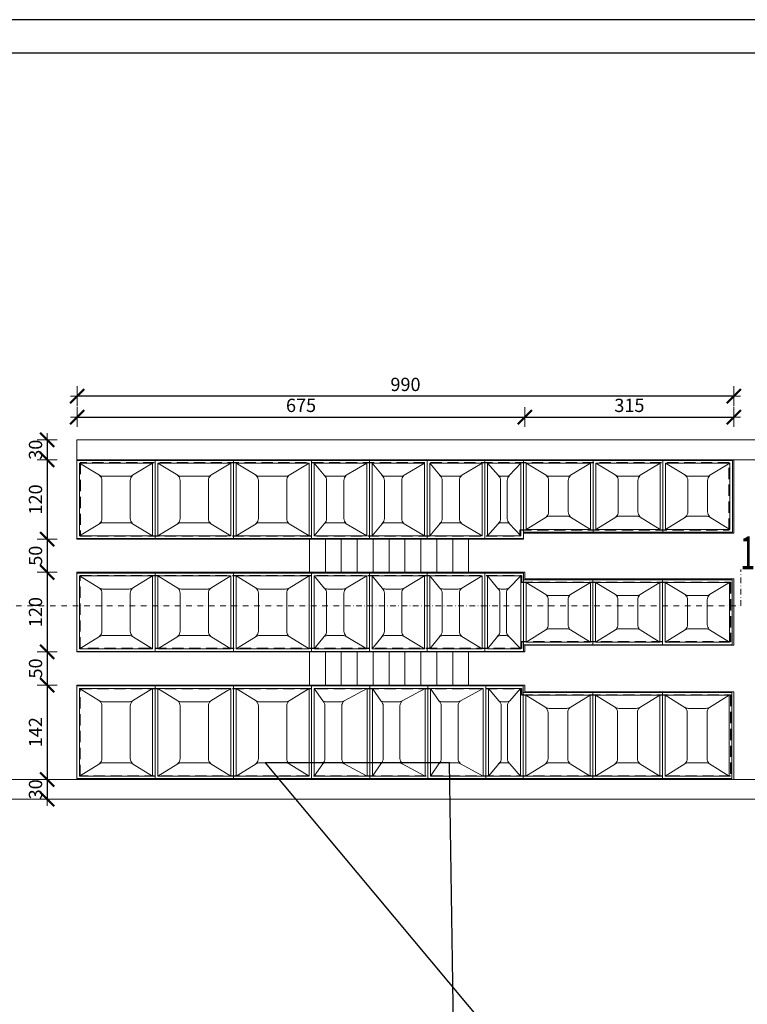
# Model space of a CAD drawing. Units: millimetres. Extents: x 112934 to 283460, y 19859 to 27799.
# Drawn here: x 255981 to 257079, y 24175 to 25660 of the extents above; entities that cross this region are included whole.
import ezdxf
from ezdxf import colors
from ezdxf.entities.mleader import LeaderData, LeaderLine
from ezdxf.math import Vec2, Vec3

# ---------------------------------------------------------------- set-up
doc = ezdxf.new("R2010")
doc.units = ezdxf.units.MM
doc.header["$LTSCALE"] = 17
doc.linetypes.add('DASHDOT', pattern=[1, 0.5, -0.25, 0, -0.25])
doc.linetypes.add('DASHEDX2', pattern=[1.5, 1, -0.5])
doc.layers.add('siki-grede', color=250, linetype='DASHEDX2')
for name, color, linetype, lineweight in [('SIKI-KOTE', 7, 'Continuous', 15), ('SIKI-PARAPET', 251, 'Continuous', 15), ('SIKI-POGLED', 252, 'Continuous', 13), ('SIKI-TEXT', 7, 'Continuous', 13)]:
    doc.layers.add(name, color=color, linetype=linetype, lineweight=lineweight)
doc.styles.add('arial', font='arial.ttf')
doc.styles.add('kote simplex', font='simplex.shx', dxfattribs={"width": 0.6, "height": 20})
doc.styles.add('SIKI', font='simplex.shx', dxfattribs={"width": 0.6})
doc.styles.get("Standard").update_dxf_attribs({"font": 'simplex.shx', "width": 0.6, "height": 20})
doc.dimstyles.new('ISO-25', dxfattribs={"dimtxt": 20, "dimasz": 1, "dimexe": 1.25, "dimexo": 0.625, "dimgap": 5, "dimtad": 1, "dimdec": 0, "dimtxsty": 'kote simplex', "dimblk": 'kota 1', "dimcen": 2.5, "dimse1": 1, "dimse2": 1, "dimclrd": 256, "dimclrt": 256, "dimadec": 0, "dimazin": 0, "dimtfac": 1, "dimtdec": 0, "dimtix": 1, "dimtmove": 2, "dimatfit": 3, "dimldrblk": 'kota 1', "dimfxl": 1, "dimarcsym": 0})

# ---------------------------------------------------------------- blocks, each defined once
blk = doc.blocks.new('t120')
at = {"layer": 'SIKI-PARAPET', "color": 0}
for points in [[(0, 118), (0, 0)], [(0, 118), (118, 118)], [(4, 114), (4, 4)], [(4, 114), (114, 114)], [(114, 114), (114, 4)], [(118, 118), (118, 0)], [(78.7, 94), (39.3, 94)], [(37.6, 59), (37.6, 87.7)], [(80.4, 59), (80.4, 88)], [(37.6, 59), (37.6, 30.3)], [(80.4, 59), (80.4, 30)], [(78.7, 24), (39.3, 24)], [(0, 0), (118, 0)], [(4, 4), (114, 4)]]:
    blk.add_lwpolyline(points, dxfattribs=at)
for points in [[(39.3, 94), (39.3, 94, -0.138724), (34.1, 95.5), (4, 114)], [(78.7, 94), (78.7, 94, 0.138724), (83.9, 95.5), (114, 114)], [(34.7, 94.8, 0.029159), (33.8, 95.6, 0.029159)], [(37.6, 87.7, 0.199125), (34.7, 94.8)], [(80.4, 87.7, -0.199125), (83.3, 94.8)], [(37.6, 30.3, -0.199125), (34.7, 23.2)], [(80.4, 30.3, 0.199125), (83.3, 23.2)], [(39.3, 24), (39.3, 24, 0.138724), (34.1, 22.5), (4, 4)], [(34.7, 23.2, -0.029159), (33.8, 22.4, -0.029159)], [(78.7, 24), (78.7, 24, -0.138724), (83.9, 22.5), (114, 4)]]:
    blk.add_lwpolyline(points, format="xyb", dxfattribs=at)
blk = doc.blocks.new('k120')
at = {"layer": 'SIKI-PARAPET', "color": 0}
for points in [[(0, 118), (0, 0)], [(0, 118), (87.1, 118)], [(4, 114), (4, 4)], [(4, 114), (83.1, 114)], [(83.1, 114), (83.1, 4)], [(87.1, 118), (87.1, 0)], [(46.9, 94), (24.4, 94)], [(22.6, 59), (22.6, 87.7)], [(48.7, 59), (48.7, 88)], [(22.6, 59), (22.6, 30.3)], [(48.7, 59), (48.7, 30)], [(46.9, 24), (24.4, 24)], [(0, 0), (87.1, 0)], [(4, 4), (83.1, 4)]]:
    blk.add_lwpolyline(points, dxfattribs=at)
for points in [[(24.4, 94), (24.4, 94, -0.138724), (19.1, 95.5), (4, 114)], [(46.9, 94), (46.9, 94, 0.138724), (52.2, 95.5), (83.1, 114)], [(19.7, 94.8, 0.029159), (18.8, 95.6, 0.029159)], [(22.6, 87.7, 0.199125), (19.7, 94.8)], [(48.7, 87.7, -0.199125), (51.6, 94.8)], [(22.6, 30.3, -0.199125), (19.7, 23.2)], [(48.7, 30.3, 0.199125), (51.6, 23.2)], [(24.4, 24), (24.4, 24, 0.138724), (19.1, 22.5), (4, 4)], [(19.7, 23.2, -0.029159), (18.8, 22.4, -0.029159)], [(46.9, 24), (46.9, 24, -0.138724), (52.2, 22.5), (83.1, 4)]]:
    blk.add_lwpolyline(points, format="xyb", dxfattribs=at)
blk = doc.blocks.new('t124')
at = {"layer": 'SIKI-PARAPET', "color": 0}
for points in [[(16, 118), (16, 10)], [(16, 118), (121, 118)], [(20, 114), (20, 14)], [(20, 114), (117, 114)], [(117, 114), (117, 14)], [(121, 118), (121, 10)], [(81.7, 94), (55.3, 94)], [(53.6, 69), (53.6, 87.7)], [(83.4, 69), (83.4, 88)], [(53.6, 69), (53.6, 40.3)], [(83.4, 69), (83.4, 40)], [(81.7, 34), (55.3, 34)], [(16, 10), (121, 10)], [(20, 14), (117, 14)]]:
    blk.add_lwpolyline(points, dxfattribs=at)
for points in [[(55.3, 94), (55.3, 94, -0.138724), (50.1, 95.5), (20, 114)], [(81.7, 94), (81.7, 94, 0.138724), (86.9, 95.5), (117, 114)], [(50.7, 94.8, 0.029159), (49.8, 95.6, 0.029159)], [(53.6, 87.7, 0.199125), (50.7, 94.8)], [(83.4, 87.7, -0.199125), (86.3, 94.8)], [(55.3, 34), (55.3, 34, 0.138724), (50.1, 32.5), (20, 14)], [(50.7, 33.2, -0.029159), (49.8, 32.4, -0.029159)], [(53.6, 40.3, -0.199125), (50.7, 33.2)], [(81.7, 34), (81.7, 34, -0.138724), (86.9, 32.5), (117, 14)], [(83.4, 40.3, 0.199125), (86.3, 33.2)]]:
    blk.add_lwpolyline(points, format="xyb", dxfattribs=at)
blk = doc.blocks.new('t140')
at = {"layer": 'SIKI-PARAPET', "color": 0}
for points in [[(0, 118), (0, -22)], [(0, 118), (118, 118)], [(4, 114), (4, -18)], [(4, 114), (114, 114)], [(114, 114), (114, -18)], [(118, 118), (118, -22)], [(78.7, 94), (39.3, 94)], [(37.6, 37), (37.6, 87.7)], [(80.4, 37), (80.4, 88)], [(37.6, 37), (37.6, 8.3)], [(80.4, 37), (80.4, 8)], [(78.7, 2), (39.3, 2)], [(0, -22), (118, -22)], [(4, -18), (114, -18)]]:
    blk.add_lwpolyline(points, dxfattribs=at)
for points in [[(39.3, 94), (39.3, 94, -0.138724), (34.1, 95.5), (4, 114)], [(78.7, 94), (78.7, 94, 0.138724), (83.9, 95.5), (114, 114)], [(34.7, 94.8, 0.029159), (33.8, 95.6, 0.029159)], [(37.6, 87.7, 0.199125), (34.7, 94.8)], [(80.4, 87.7, -0.199125), (83.3, 94.8)], [(39.3, 2), (39.3, 2, 0.138724), (34.1, 0.5), (4, -18)], [(34.7, 1.2, -0.029159), (33.8, 0.4, -0.029159)], [(37.6, 8.3, -0.199125), (34.7, 1.2)], [(78.7, 2), (78.7, 2, -0.138724), (83.9, 0.5), (114, -18)], [(80.4, 8.3, 0.199125), (83.3, 1.2)]]:
    blk.add_lwpolyline(points, format="xyb", dxfattribs=at)
blk = doc.blocks.new('k140')
at = {"layer": 'SIKI-PARAPET', "color": 0}
for points in [[(0, 140), (0, 0)], [(0, 140), (87.6, 140)], [(4, 136), (4, 4)], [(4, 136), (83.6, 136)], [(83.6, 136), (83.6, 4)], [(87.6, 140), (87.6, 0)], [(20.1, 59), (20.1, 109.7)], [(43.8, 116), (21.9, 116)], [(45.5, 59), (45.5, 110)], [(20.1, 59), (20.1, 30.3)], [(45.5, 59), (45.5, 30)], [(43.8, 24), (21.9, 24)], [(0, 0), (87.6, 0)], [(4, 4), (83.6, 4)]]:
    blk.add_lwpolyline(points, dxfattribs=at)
for points in [[(21.9, 116), (21.9, 116, -0.138724), (16.6, 117.5), (4, 136)], [(43.8, 116), (43.8, 116, 0.138724), (49, 117.5), (83.6, 136)], [(17.2, 116.8, 0.029159), (16.3, 117.6, 0.029159)], [(20.1, 109.7, 0.199125), (17.2, 116.8)], [(45.5, 109.7, -0.199125), (48.5, 116.8)], [(20.1, 30.3, -0.199125), (17.2, 23.2)], [(45.5, 30.3, 0.199125), (48.5, 23.2)], [(21.9, 24), (21.9, 24, 0.138724), (16.6, 22.5), (4, 4)], [(17.2, 23.2, -0.029159), (16.3, 22.4, -0.029159)], [(43.8, 24), (43.8, 24, -0.138724), (49, 22.5), (83.6, 4)]]:
    blk.add_lwpolyline(points, format="xyb", dxfattribs=at)
blk = doc.blocks.new('98-105')
at = {"layer": 'SIKI-PARAPET', "color": 0}
for points in [[(16, 118), (16, 20)], [(16, 118), (121, 118)], [(20, 114), (20, 24)], [(20, 114), (117, 114)], [(117, 114), (117, 24)], [(121, 118), (121, 20)], [(81.7, 94), (55.3, 94)], [(53.6, 69), (53.6, 87.7)], [(83.4, 69), (83.4, 88)], [(53.6, 69), (53.6, 50.3)], [(83.4, 69), (83.4, 50)], [(81.7, 44), (55.3, 44)], [(16, 20), (121, 20)], [(20, 24), (117, 24)]]:
    blk.add_lwpolyline(points, dxfattribs=at)
for points in [[(55.3, 94), (55.3, 94, -0.138724), (50.1, 95.5), (20, 114)], [(81.7, 94), (81.7, 94, 0.138724), (86.9, 95.5), (117, 114)], [(50.7, 94.8, 0.029159), (49.8, 95.6, 0.029159)], [(53.6, 87.7, 0.199125), (50.7, 94.8)], [(83.4, 87.7, -0.199125), (86.3, 94.8)], [(53.6, 50.3, -0.199125), (50.7, 43.2)], [(83.4, 50.3, 0.199125), (86.3, 43.2)], [(55.3, 44), (55.3, 44, 0.138724), (50.1, 42.5), (20, 24)], [(50.7, 43.2, -0.029159), (49.8, 42.4, -0.029159)], [(81.7, 44), (81.7, 44, -0.138724), (86.9, 42.5), (117, 24)]]:
    blk.add_lwpolyline(points, format="xyb", dxfattribs=at)
blk = doc.blocks.new('105-130')
at = {"layer": 'SIKI-PARAPET', "color": 0}
for points in [[(16, 118), (16, -12)], [(16, 118), (121, 118)], [(20, 114), (20, -8)], [(20, 114), (117, 114)], [(117, 114), (117, -8)], [(121, 118), (121, -12)], [(81.7, 94), (55.3, 94)], [(53.6, 37), (53.6, 87.7)], [(83.4, 37), (83.4, 88)], [(53.6, 37), (53.6, 18.3)], [(83.4, 37), (83.4, 18)], [(81.7, 12), (55.3, 12)], [(16, -12), (121, -12)], [(20, -8), (117, -8)]]:
    blk.add_lwpolyline(points, dxfattribs=at)
for points in [[(55.3, 94), (55.3, 94, -0.138724), (50.1, 95.5), (20, 114)], [(81.7, 94), (81.7, 94, 0.138724), (86.9, 95.5), (117, 114)], [(50.7, 94.8, 0.029159), (49.8, 95.6, 0.029159)], [(53.6, 87.7, 0.199125), (50.7, 94.8)], [(83.4, 87.7, -0.199125), (86.3, 94.8)], [(53.6, 18.3, -0.199125), (50.7, 11.2)], [(83.4, 18.3, 0.199125), (86.3, 11.2)], [(55.3, 12), (55.3, 12, 0.138724), (50.1, 10.5), (20, -8)], [(50.7, 11.2, -0.029159), (49.8, 10.4, -0.029159)], [(81.7, 12), (81.7, 12, -0.138724), (86.9, 10.5), (117, -8)]]:
    blk.add_lwpolyline(points, format="xyb", dxfattribs=at)
blk = doc.blocks.new('58-1')
at = {"layer": 'SIKI-PARAPET', "color": 0}
for points in [[(0, 118), (0, 0)], [(0, 118), (58.1, 118)], [(4, 114), (4, 4)], [(4, 114), (54.1, 114)], [(54.1, 114), (54.1, 4)], [(58.1, 118), (58.1, 0)], [(32, 94), (25.4, 94)], [(23.7, 59), (23.7, 87.7)], [(33.7, 59), (33.7, 88)], [(23.7, 59), (23.7, 30.3)], [(33.7, 59), (33.7, 30)], [(32, 24), (25.4, 24)], [(0, 0), (58.1, 0)], [(4, 4), (54.1, 4)]]:
    blk.add_lwpolyline(points, dxfattribs=at)
for points in [[(25.4, 94), (25.4, 94, -0.138724), (20.2, 95.5), (4, 114)], [(32, 94), (32, 94, 0.138724), (37.2, 95.5), (54.1, 114)], [(20.8, 94.8, 0.029159), (19.9, 95.6, 0.029159)], [(23.7, 87.7, 0.199125), (20.8, 94.8)], [(33.7, 87.7, -0.199125), (36.7, 94.8)], [(23.7, 30.3, -0.199125), (20.8, 23.2)], [(33.7, 30.3, 0.199125), (36.7, 23.2)], [(25.4, 24), (25.4, 24, 0.138724), (20.2, 22.5), (4, 4)], [(20.8, 23.2, -0.029159), (19.9, 22.4, -0.029159)], [(32, 24), (32, 24, -0.138724), (37.2, 22.5), (54.1, 4)]]:
    blk.add_lwpolyline(points, format="xyb", dxfattribs=at)
blk = doc.blocks.new('58-2')
at = {"layer": 'SIKI-PARAPET', "color": 0}
for points in [[(0, 118), (0, 0)], [(0, 118), (58.1, 118)], [(4, 114), (4, 4)], [(4, 114), (54.1, 114)], [(54.1, 114), (54.1, 4)], [(58.1, 118), (58.1, 0)], [(30.9, 94), (24.4, 94)], [(22.6, 59), (22.6, 87.7)], [(32.6, 59), (32.6, 88)], [(22.6, 59), (22.6, 30.3)], [(32.6, 59), (32.6, 30)], [(30.9, 24), (24.4, 24)], [(0, 0), (58.1, 0)], [(4, 4), (54.1, 4)]]:
    blk.add_lwpolyline(points, dxfattribs=at)
for points in [[(24.4, 94), (24.4, 94, -0.138724), (19.1, 95.5), (4, 114)], [(30.9, 94), (30.9, 94, 0.138724), (36.1, 95.5), (54.1, 114)], [(19.7, 94.8, 0.029159), (18.8, 95.6, 0.029159)], [(22.6, 87.7, 0.199125), (19.7, 94.8)], [(32.6, 87.7, -0.199125), (35.5, 94.8)], [(22.6, 30.3, -0.199125), (19.7, 23.2)], [(32.6, 30.3, 0.199125), (35.5, 23.2)], [(24.4, 24), (24.4, 24, 0.138724), (19.1, 22.5), (4, 4)], [(19.7, 23.2, -0.029159), (18.8, 22.4, -0.029159)], [(30.9, 24), (30.9, 24, -0.138724), (36.1, 22.5), (54.1, 4)]]:
    blk.add_lwpolyline(points, format="xyb", dxfattribs=at)
blk = doc.blocks.new('58-3')
at = {"layer": 'SIKI-PARAPET', "color": 0}
for points in [[(0, 118), (0, -22)], [(0, 118), (56, 118)], [(4, 114), (4, -18)], [(4, 114), (52, 114)], [(52, 114), (52, -18)], [(56, 118), (56, -22)], [(30.5, 94), (24.7, 94)], [(23, 37), (23, 87.7)], [(32.3, 37), (32.3, 88)], [(23, 37), (23, 8.3)], [(32.3, 37), (32.3, 8)], [(30.5, 2), (24.7, 2)], [(0, -22), (56, -22)], [(4, -18), (52, -18)]]:
    blk.add_lwpolyline(points, dxfattribs=at)
for points in [[(24.7, 94), (24.7, 94, -0.138724), (19.4, 95.5), (4, 114)], [(30.5, 94), (30.5, 94, 0.138724), (35.8, 95.5), (52, 114)], [(20, 94.8, 0.029159), (19.1, 95.6, 0.029159)], [(23, 87.7, 0.199125), (20, 94.8)], [(32.3, 87.7, -0.199125), (35.2, 94.8)], [(24.7, 2), (24.7, 2, 0.138724), (19.4, 0.5), (4, -18)], [(20, 1.2, -0.029159), (19.1, 0.4, -0.029159)], [(23, 8.3, -0.199125), (20, 1.2)], [(30.5, 2), (30.5, 2, -0.138724), (35.8, 0.5), (52, -18)], [(32.3, 8.3, 0.199125), (35.2, 1.2)]]:
    blk.add_lwpolyline(points, format="xyb", dxfattribs=at)
blk = doc.blocks.new('kota 1')
for p, q in [((0, 15), (0, -15)), ((-10, 0), (10, 0))]:
    blk.add_line(p, q)
at = {"lineweight": 50}
blk.add_line((-10.6, -10.6), (10.6, 10.6), dxfattribs=at)
blk = doc.blocks.new('*D634')
at = {"layer": 'Defpoints', "color": 0}
for p in [(256067.8, 25092.1), (256067.8, 24996.2), (257058.2, 24996.2)]:
    blk.add_point(p, dxfattribs=at)
at = {"layer": 'SIKI-KOTE', "lineweight": -2}
blk.add_line((257057.2, 25092.1), (256068.8, 25092.1), dxfattribs=at)
at = {"layer": 'SIKI-KOTE', "lineweight": -2, "rotation": 180}
blk.add_blockref('kota 1', (256067.8, 25092.1), dxfattribs=at)
at = {"layer": 'SIKI-KOTE', "lineweight": -2}
blk.add_blockref('kota 1', (257058.2, 25092.1), dxfattribs=at)
at = {"layer": 'SIKI-KOTE', "insert": (256563, 25107.1), "char_height": 20, "attachment_point": 5, "style": 'kote simplex'}
blk.add_mtext('990', dxfattribs=at)
blk = doc.blocks.new('*D636')
at = {"layer": 'Defpoints', "color": 0}
for p in [(256067.5, 25026.2), (256022.6, 24996.2), (256067.5, 24996.2)]:
    blk.add_point(p, dxfattribs=at)
at = {"layer": 'SIKI-KOTE', "lineweight": -2}
blk.add_line((256022.6, 25025.2), (256022.6, 24997.2), dxfattribs=at)
for p, rotation in [((256022.6, 25026.2), 90.00000000166753), ((256022.6, 24996.2), 270.0000000016675)]:
    blk.add_blockref('kota 1', p, dxfattribs=dict(at, rotation=rotation))
at = {"layer": 'SIKI-KOTE', "insert": (256007.6, 25011.2), "char_height": 20, "attachment_point": 5, "rotation": 90, "style": 'kote simplex'}
blk.add_mtext('30', dxfattribs=at)
blk = doc.blocks.new('*D637')
at = {"layer": 'Defpoints', "color": 0}
for p in [(256067.5, 24996.2), (256022.6, 24876.2), (256067.5, 24876.2)]:
    blk.add_point(p, dxfattribs=at)
at = {"layer": 'SIKI-KOTE', "lineweight": -2}
blk.add_line((256022.6, 24995.2), (256022.6, 24877.2), dxfattribs=at)
for p, rotation in [((256022.6, 24996.2), 90.00000000166753), ((256022.6, 24876.2), 270.0000000016675)]:
    blk.add_blockref('kota 1', p, dxfattribs=dict(at, rotation=rotation))
at = {"layer": 'SIKI-KOTE', "insert": (256007.6, 24936.2), "char_height": 20, "attachment_point": 5, "rotation": 90, "style": 'kote simplex'}
blk.add_mtext('120', dxfattribs=at)
blk = doc.blocks.new('*D638')
at = {"layer": 'Defpoints', "color": 0}
for p in [(256067.5, 24876.2), (256022.6, 24826.3), (256067.5, 24826.3)]:
    blk.add_point(p, dxfattribs=at)
at = {"layer": 'SIKI-KOTE', "lineweight": -2}
blk.add_line((256022.6, 24875.2), (256022.6, 24827.3), dxfattribs=at)
for p, rotation in [((256022.6, 24876.2), 90.00000000166753), ((256022.6, 24826.3), 270.0000000016675)]:
    blk.add_blockref('kota 1', p, dxfattribs=dict(at, rotation=rotation))
at = {"layer": 'SIKI-KOTE', "insert": (256007.6, 24851.3), "char_height": 20, "attachment_point": 5, "rotation": 90, "style": 'kote simplex'}
blk.add_mtext('50', dxfattribs=at)
blk = doc.blocks.new('*D639')
at = {"layer": 'Defpoints', "color": 0}
for p in [(256067.5, 24826.3), (256022.6, 24706.3), (256067.5, 24706.3)]:
    blk.add_point(p, dxfattribs=at)
at = {"layer": 'SIKI-KOTE', "lineweight": -2}
blk.add_line((256022.6, 24825.3), (256022.6, 24707.3), dxfattribs=at)
for p, rotation in [((256022.6, 24826.3), 90.00000000166753), ((256022.6, 24706.3), 270.0000000016675)]:
    blk.add_blockref('kota 1', p, dxfattribs=dict(at, rotation=rotation))
at = {"layer": 'SIKI-KOTE', "insert": (256007.6, 24766.3), "char_height": 20, "attachment_point": 5, "rotation": 90, "style": 'kote simplex'}
blk.add_mtext('120', dxfattribs=at)
blk = doc.blocks.new('*D640')
at = {"layer": 'Defpoints', "color": 0}
for p in [(256067.5, 24706.3), (256022.6, 24656.3), (256067.5, 24656.3)]:
    blk.add_point(p, dxfattribs=at)
at = {"layer": 'SIKI-KOTE', "lineweight": -2}
blk.add_line((256022.6, 24705.3), (256022.6, 24657.3), dxfattribs=at)
for p, rotation in [((256022.6, 24706.3), 90.00000000166753), ((256022.6, 24656.3), 270.0000000016675)]:
    blk.add_blockref('kota 1', p, dxfattribs=dict(at, rotation=rotation))
at = {"layer": 'SIKI-KOTE', "insert": (256007.6, 24681.3), "char_height": 20, "attachment_point": 5, "rotation": 90, "style": 'kote simplex'}
blk.add_mtext('50', dxfattribs=at)
blk = doc.blocks.new('*D641')
at = {"layer": 'Defpoints', "color": 0}
for p in [(256067.5, 24656.3), (256022.6, 24514), (256067.5, 24514)]:
    blk.add_point(p, dxfattribs=at)
at = {"layer": 'SIKI-KOTE', "lineweight": -2}
blk.add_line((256022.6, 24655.3), (256022.6, 24515), dxfattribs=at)
for p, rotation in [((256022.6, 24656.3), 90.00000000166753), ((256022.6, 24514), 270.0000000016675)]:
    blk.add_blockref('kota 1', p, dxfattribs=dict(at, rotation=rotation))
at = {"layer": 'SIKI-KOTE', "insert": (256007.6, 24585.2), "char_height": 20, "attachment_point": 5, "rotation": 90, "style": 'kote simplex'}
blk.add_mtext('142', dxfattribs=at)
blk = doc.blocks.new('*D642')
at = {"layer": 'Defpoints', "color": 0}
for p in [(256067.5, 24514), (256022.6, 24484), (256060.2, 24484)]:
    blk.add_point(p, dxfattribs=at)
at = {"layer": 'SIKI-KOTE', "lineweight": -2}
blk.add_line((256022.6, 24513), (256022.6, 24485), dxfattribs=at)
for p, rotation in [((256022.6, 24514), 90.00000000166753), ((256022.6, 24484), 270.0000000016675)]:
    blk.add_blockref('kota 1', p, dxfattribs=dict(at, rotation=rotation))
at = {"layer": 'SIKI-KOTE', "insert": (256007.6, 24499), "char_height": 20, "attachment_point": 5, "rotation": 90, "style": 'kote simplex'}
blk.add_mtext('30', dxfattribs=at)
blk = doc.blocks.new('*D635')
at = {"layer": 'Defpoints', "color": 0}
for p in [(256743.2, 25060.5), (256067.8, 24996.2), (256743.2, 24706.3)]:
    blk.add_point(p, dxfattribs=at)
at = {"layer": 'SIKI-KOTE', "lineweight": -2}
blk.add_line((256068.8, 25060.5), (256742.2, 25060.5), dxfattribs=at)
at = {"layer": 'SIKI-KOTE', "lineweight": -2, "rotation": 180}
blk.add_blockref('kota 1', (256067.8, 25060.5), dxfattribs=at)
at = {"layer": 'SIKI-KOTE', "lineweight": -2}
blk.add_blockref('kota 1', (256743.2, 25060.5), dxfattribs=at)
at = {"layer": 'SIKI-KOTE', "insert": (256405.5, 25075.5), "char_height": 20, "attachment_point": 5, "style": 'kote simplex'}
blk.add_mtext('675', dxfattribs=at)
blk = doc.blocks.new('*D643')
at = {"layer": 'Defpoints', "color": 0}
for p in [(257058.2, 25060.5), (257058.2, 24885.5), (256743.2, 24706.3)]:
    blk.add_point(p, dxfattribs=at)
at = {"layer": 'SIKI-KOTE', "lineweight": -2}
blk.add_line((256744.2, 25060.5), (257057.2, 25060.5), dxfattribs=at)
at = {"layer": 'SIKI-KOTE', "lineweight": -2, "rotation": 180}
blk.add_blockref('kota 1', (256743.2, 25060.5), dxfattribs=at)
at = {"layer": 'SIKI-KOTE', "lineweight": -2}
blk.add_blockref('kota 1', (257058.2, 25060.5), dxfattribs=at)
at = {"layer": 'SIKI-KOTE', "insert": (256900.7, 25075.5), "char_height": 20, "attachment_point": 5, "style": 'kote simplex'}
blk.add_mtext('315', dxfattribs=at)

msp = doc.modelspace()

# ---------------------------------------------------------------- linework, layer by layer
msp.add_lwpolyline([(254734.2, 22689.8), (261034.2, 22689.8), (261034.2, 25659.8), (254734.2, 25659.8)], close=True)
msp.add_lwpolyline([(255034.2, 25609.8), (260984.2, 25609.8), (260984.2, 22739.8), (255034.2, 22739.8), (255034.2, 25609.8)])
at = {"layer": 'siki-grede'}
for points in [[(257051.2, 24991.2), (256072.5, 24991.2), (256072.5, 24881.2), (256736.2, 24881.3), (256736.2, 24890.5), (257051.2, 24890.5)], [(257053.2, 24721.3), (256738.2, 24721.3), (256738.2, 24711.3), (256072.5, 24711.3), (256072.5, 24821.3), (256738.2, 24821.3), (256738.2, 24811.3), (257053.2, 24811.3)], [(257053.2, 24641.3), (257053.2, 24519), (256072.5, 24519), (256072.5, 24651.3), (256738.2, 24651.3), (256738.2, 24641.3)]]:
    msp.add_lwpolyline(points, close=True, dxfattribs=at)
at = {"layer": 'SIKI-KOTE', "linetype": 'DASHDOT'}
for points in [[(257068.7, 24775.8), (257068.7, 24830.8)], [(255787.5, 24775.8), (257068.7, 24775.8)]]:
    msp.add_lwpolyline(points, dxfattribs=at)
at = {"layer": 'SIKI-PARAPET'}
for points in [[(256067.5, 25026.2), (257207.5, 25026.2)], [(256067.5, 25026.2), (256067.5, 24996.2)], [(256067.5, 24484), (255897.5, 24484), (255897.5, 24996.2)], [(256067.5, 24514), (255927.5, 24514), (255927.5, 24996.2), (255897.5, 24996.2)], [(257058.2, 24996.2), (256067.5, 24996.2), (256067.5, 24876.2), (256741.2, 24876.3), (256741.2, 24885.5), (257058.2, 24885.5), (257058.2, 24996.2)], [(257058.2, 24996.2), (257208.2, 24996.2), (257371.7, 24820.6), (257493.8, 24820.6), (257551.5, 24855.7)], [(257058.2, 24996.2), (257207.5, 24996.2)], [(256072.5, 24876.2), (256072.5, 24876.2)], [(256418.2, 24876.3), (256418.2, 24826.3)], [(256442.2, 24876.3), (256442.2, 24826.3)], [(256466.2, 24876.3), (256466.2, 24826.3)], [(256490.2, 24876.3), (256490.2, 24826.3)], [(256514.2, 24876.3), (256514.2, 24826.3)], [(256538.2, 24876.3), (256538.2, 24826.3)], [(256562.2, 24876.3), (256562.2, 24826.3)], [(256586.2, 24876.3), (256586.2, 24826.3)], [(256610.2, 24876.3), (256610.2, 24826.3)], [(256634.2, 24876.3), (256634.2, 24826.3)], [(256658.2, 24876.3), (256658.2, 24826.3)], [(257058.2, 24716.3), (256743.2, 24716.3), (256743.2, 24706.3), (256067.5, 24706.3), (256067.5, 24826.3), (256743.2, 24826.3), (256743.2, 24816.3), (257058.2, 24816.3), (257058.2, 24716.3)], [(256418.2, 24706.3), (256418.2, 24656.3)], [(256442.2, 24706.3), (256442.2, 24656.3)], [(256466.2, 24706.3), (256466.2, 24656.3)], [(256490.2, 24706.3), (256490.2, 24656.3)], [(256514.2, 24706.3), (256514.2, 24656.3)], [(256538.2, 24706.3), (256538.2, 24656.3)], [(256562.2, 24706.3), (256562.2, 24656.3)], [(256586.2, 24706.3), (256586.2, 24656.3)], [(256610.2, 24706.3), (256610.2, 24656.3)], [(256634.2, 24706.3), (256634.2, 24656.3)], [(256658.2, 24706.3), (256658.2, 24656.3)], [(257551.5, 24644.5), (257493.8, 24679.6), (257371.7, 24679.6), (257208.2, 24514), (257058.2, 24514)], [(257058.2, 24646.3), (257058.2, 24514), (256067.5, 24514), (256067.5, 24656.3), (256743.2, 24656.3), (256743.2, 24646.3), (257058.2, 24646.3)], [(256072.5, 24656.3), (256072.5, 24656.3)], [(256595.3, 24484), (257209.4, 24484), (257380.4, 24659.6), (257488.2, 24659.6), (257603.7, 24589.3), (258197.6, 24589.4), (258271.5, 24638.1), (258328.5, 24638.1), (258484, 24638.1)], [(257053.2, 24514), (257053.2, 24514)], [(257207.5, 24514), (257053.2, 24514)], [(257207.5, 24484), (256067.5, 24484)]]:
    msp.add_lwpolyline(points, dxfattribs=at)
at = {"layer": 'SIKI-POGLED'}
for points in [[(257078.5, 25026.2), (256595.3, 25026.3)], [(256595.3, 24996.3), (257058.2, 24996.2)], [(257058.2, 24514), (256595.3, 24514)]]:
    msp.add_lwpolyline(points, dxfattribs=at)

# ---------------------------------------------------------------- block references
at = {"layer": 'SIKI-PARAPET', "color": 7}
for name, p in [('t120', (256067.5, 24877.1)), ('t120', (256185.5, 24877.1)), ('t120', (256303.5, 24877.1)), ('k120', (256421.5, 24877.1)), ('k120', (256508.6, 24877.1)), ('k120', (256595.7, 24877.1)), ('58-1', (256682.7, 24877.1)), ('t124', (256725.2, 24877.1)), ('t124', (256830.2, 24877.1)), ('t124', (256935.2, 24877.1)), ('t120', (256067.5, 24707.1)), ('t120', (256185.5, 24707.1)), ('t120', (256303.5, 24707.1)), ('k120', (256421.5, 24707.1)), ('k120', (256508.6, 24707.1)), ('k120', (256595.7, 24707.1)), ('58-2', (256682.7, 24707.1)), ('98-105', (256724.8, 24697.1)), ('98-105', (256829.8, 24697.1)), ('98-105', (256934.8, 24697.1)), ('t140', (256067.5, 24537.1)), ('t140', (256185.5, 24537.1)), ('t140', (256303.5, 24537.1)), ('k140', (256421.5, 24515.1)), ('k140', (256509.2, 24515.1)), ('k140', (256596.8, 24515.1)), ('58-3', (256684.4, 24537.1))]:
    msp.add_blockref(name, p, dxfattribs=at)
at = {"layer": 'SIKI-PARAPET', "color": 0}
for p in [(256724.4, 24527.1), (256829.4, 24527.1), (256934.4, 24527.1)]:
    msp.add_blockref('105-130', p, dxfattribs=at)

# ---------------------------------------------------------------- texts
at = {"layer": 'SIKI-TEXT', "style": 'SIKI', "width": 0.6}
msp.add_text('1', height=50, rotation=360, dxfattribs=at).set_placement((257067.8, 24830.7))
at = {"layer": 'SIKI-TEXT', "insert": (233817, 25369.9, 549), "char_height": 40, "width": 1425.694, "attachment_point": 1, "rotation": 360, "style": 'arial'}
msp.add_mtext('\\pi119.7;GRAĐEVINA ZA NATKRIVANJE GRUBIH SITA\\P\\pi601.33;MJ 1:100', dxfattribs=at)

# ---------------------------------------------------------------- dimensions: what is measured, and where the dimension line sits
at = {"layer": 'SIKI-KOTE'}
for base, p1, p2, picture, middle in [((256067.8, 25092.1), (257058.2, 24996.2), (256067.8, 24996.2), '*D634', (256563, 25107.1)), ((256743.2, 25060.5), (256067.8, 24996.2), (256743.2, 24706.3), '*D635', (256405.5, 25075.5)), ((257058.2, 25060.5), (256743.2, 24706.3), (257058.2, 24885.5), '*D643', (256900.7, 25075.5))]:
    dim = msp.add_linear_dim(base=base, p1=p1, p2=p2, dimstyle='ISO-25', override={"dimtmove": 0}, dxfattribs=at)
    dim.commit()
    dim.dimension.update_dxf_attribs({"geometry": picture, "text_midpoint": middle})
for base, p1, p2, picture, middle in [((256022.6, 24996.2), (256067.5, 25026.2), (256067.5, 24996.2), '*D636', (256007.6, 25011.2)), ((256022.6, 24876.2), (256067.5, 24996.2), (256067.5, 24876.2), '*D637', (256007.6, 24936.2)), ((256022.6, 24826.3), (256067.5, 24876.2), (256067.5, 24826.3), '*D638', (256007.6, 24851.3)), ((256022.6, 24706.3), (256067.5, 24826.3), (256067.5, 24706.3), '*D639', (256007.6, 24766.3)), ((256022.6, 24656.3), (256067.5, 24706.3), (256067.5, 24656.3), '*D640', (256007.6, 24681.3)), ((256022.6, 24514), (256067.5, 24656.3), (256067.5, 24514), '*D641', (256007.6, 24585.2)), ((256022.6, 24484), (256067.5, 24514), (256060.2, 24484), '*D642', (256007.6, 24499))]:
    dim = msp.add_linear_dim(base=base, p1=p1, p2=p2, angle=90, dimstyle='ISO-25', override={"dimtmove": 0}, dxfattribs=at)
    dim.commit()
    dim.dimension.update_dxf_attribs({"geometry": picture, "text_midpoint": middle})

# ---------------------------------------------------------------- leaders
at = {"layer": 'SIKI-TEXT'}
ml = msp.add_multileader_mtext('Standard', dxfattribs=at)
ml.set_content('Plastificirane kupole za zatvaranje kanala pužne crpke', color=256)
ml.set_leader_properties()
ml.build(insert=Vec2(0, 0))
ml.multileader.update_dxf_attribs({"arrow_head_size": 25})
ctx = ml.context
ctx.base_point, ctx.char_height, ctx.arrow_head_size, ctx.landing_gap_size, ctx.plane_origin = Vec3(256797.5, 24015.3), 40, 25, 30, Vec3(256789.5, 23659.3)
notes = []
notes.append((ctx, [(0, (1, 1, 0), (256789.5, 24015.3), (1, 0), 8, [(3, [(256721.6, 23723.3), (256641.4, 23698.9), (256629.6, 24539.1), (256351.3, 24539.1)], 0, [])])]))
ctx.mtext.insert, ctx.mtext.rotation, ctx.mtext.flow_direction = Vec3(256827.5, 24042), 6.283185, 5
for ctx, leaders in notes:
    for number, flags, end, landing, length, lines in leaders:
        leader = LeaderData()
        leader.index, (leader.has_last_leader_line, leader.has_dogleg_vector, leader.attachment_direction) = number, flags
        leader.last_leader_point, leader.dogleg_vector, leader.dogleg_length = Vec3(end), Vec3(landing), length
        for number, points, colour, breaks in lines:
            line = LeaderLine()
            line.index, line.vertices, line.color, line.breaks = number, Vec3.list(points), colors.encode_raw_color(colour), breaks
            leader.lines.append(line)
        ctx.leaders.append(leader)

doc.saveas('drawing.dxf')
